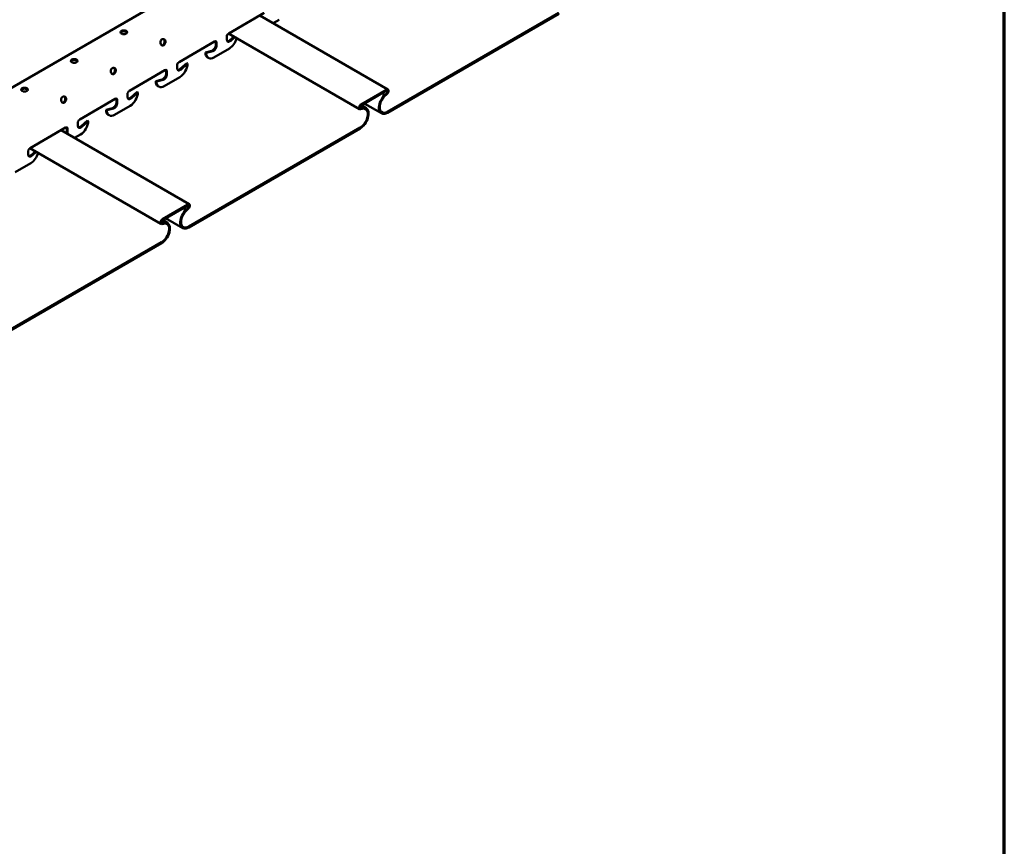
# Model space of a CAD drawing. Units: inches. Extents: x 1 to 60, y -150 to 21.
# Drawn here: x 17 to 19, y -120 to -118 of the extents above; entities that cross this region are included whole.
import ezdxf

# ---------------------------------------------------------------- set-up
doc = ezdxf.new("R2010")
doc.units = ezdxf.units.IN
doc.header["$LTSCALE"] = 2
doc.header["$MEASUREMENT"] = 0
doc.layers.get('0').update_dxf_attribs({"lineweight": 13})
doc.layers.add('Border (ANSI)', color=7, linetype='Continuous', lineweight=70)
doc.layers.add('Visible (ANSI)', color=7, linetype='Continuous', lineweight=50)

# ---------------------------------------------------------------- blocks, each defined once
blk = doc.blocks.new('Borders ATAS A Border')
at = {"layer": 'Border (ANSI)'}
blk.add_line((16.7, 0.3), (16.7, 10.7), dxfattribs=at)

msp = doc.modelspace()

# ---------------------------------------------------------------- linework, layer by layer
at = {"layer": 'Visible (ANSI)', "color": 8, "true_color": 0x808080}
for p, q in [((16.845858, -118.2954), (17.348484, -118.005209)), ((17.417262, -118.147516), (17.508521, -118.094828)), ((17.824046, -118.348294), (18.26316, -118.094771)), ((17.824046, -118.350645), (18.26316, -118.097123)), ((17.496759, -118.101619), (17.825339, -118.291325)), ((17.530933, -118.121349), (17.54645, -118.112391)), ((17.416977, -118.14769), (17.75275, -118.341548)), ((17.289983, -118.221001), (17.381242, -118.168312)), ((17.384169, -118.177131), (17.384169, -118.170003)), ((17.386206, -118.171178), (17.386206, -118.178306)), ((17.412298, -118.163242), (17.412298, -118.156114)), ((17.420285, -118.165149), (17.430894, -118.155725)), ((17.43293, -118.1569), (17.422322, -118.166324)), ((17.357441, -118.196237), (17.374146, -118.191787)), ((17.359477, -118.197412), (17.357441, -118.196237)), ((17.376182, -118.192963), (17.359477, -118.197412)), ((17.379333, -118.208876), (17.419171, -118.185875)), ((17.293006, -118.238633), (17.309711, -118.223793)), ((17.311747, -118.224969), (17.295043, -118.239809)), ((17.311747, -118.224969), (17.309711, -118.223793)), ((17.363256, -118.209091), (17.365293, -118.210267)), ((17.162703, -118.294486), (17.253963, -118.241797)), ((17.25689, -118.250615), (17.25689, -118.243487)), ((17.258927, -118.244663), (17.258927, -118.251791)), ((17.285019, -118.236727), (17.285019, -118.229599)), ((17.230161, -118.269721), (17.246866, -118.265272)), ((17.230161, -118.269721), (17.232198, -118.270897)), ((17.248903, -118.266448), (17.232198, -118.270897)), ((17.252054, -118.282361), (17.291892, -118.25936)), ((17.165727, -118.312118), (17.182432, -118.297278)), ((17.184468, -118.298454), (17.167763, -118.313294)), ((17.182432, -118.297278), (17.184468, -118.298454)), ((17.235977, -118.282576), (17.238014, -118.283751)), ((17.821739, -118.291681), (17.75635, -118.329434)), ((17.75635, -118.331786), (17.821739, -118.294033)), ((17.80998, -118.300822), (17.815678, -118.304112)), ((17.822702, -118.300352), (17.814256, -118.308467)), ((17.035424, -118.36797), (17.126683, -118.315282)), ((17.129611, -118.3241), (17.129611, -118.316972)), ((17.131647, -118.318148), (17.131647, -118.325276)), ((17.15774, -118.310211), (17.15774, -118.303083)), ((17.764797, -118.326908), (17.808566, -118.352179)), ((17.815678, -118.304112), (17.808566, -118.316429)), ((17.817118, -118.304943), (17.810006, -118.31726)), ((17.814231, -118.309943), (17.814898, -118.310328)), ((17.814898, -118.310328), (17.814256, -118.308467)), ((17.814898, -118.310328), (17.823344, -118.302213)), ((17.817118, -118.304943), (17.815678, -118.304112)), ((17.102882, -118.343206), (17.119587, -118.338757)), ((17.104919, -118.344382), (17.102882, -118.343206)), ((17.121624, -118.339932), (17.104919, -118.344382)), ((17.124774, -118.355845), (17.164613, -118.332845)), ((17.760972, -118.337359), (17.754476, -118.333609)), ((17.754745, -118.341819), (17.763191, -118.340181)), ((17.763833, -118.337579), (17.755387, -118.339216)), ((17.762412, -118.334865), (17.756714, -118.331576)), ((17.760972, -118.337359), (17.762412, -118.334865)), ((17.768083, -118.341465), (17.760972, -118.337359)), ((17.762412, -118.334865), (17.769523, -118.338971)), ((17.763191, -118.340181), (17.763833, -118.337579)), ((17.03046, -118.383696), (17.03046, -118.376568)), ((17.038448, -118.385603), (17.055153, -118.370763)), ((17.057189, -118.371939), (17.040484, -118.386778)), ((17.057189, -118.371939), (17.055153, -118.370763)), ((17.108698, -118.35606), (17.110734, -118.357236)), ((16.908145, -118.441455), (16.999404, -118.388767)), ((16.987642, -118.395557), (17.316223, -118.585264)), ((17.002332, -118.397585), (17.002332, -118.390457)), ((17.004368, -118.391632), (17.004368, -118.39876)), ((17.314929, -118.642232), (17.754043, -118.38871)), ((17.754043, -118.391062), (17.314929, -118.644584)), ((17.021816, -118.415288), (17.037333, -118.406329)), ((16.903181, -118.457181), (16.903181, -118.450053)), ((16.90786, -118.441629), (17.243633, -118.635487)), ((16.911168, -118.459087), (16.921777, -118.449663)), ((16.923813, -118.450839), (16.913205, -118.460263)), ((16.870216, -118.502815), (16.910054, -118.479814)), ((17.312623, -118.58562), (17.247233, -118.623373)), ((17.247233, -118.625724), (17.312623, -118.587972)), ((17.299449, -118.610368), (17.306561, -118.598051)), ((17.300863, -118.594761), (17.306561, -118.598051)), ((17.308001, -118.598882), (17.300889, -118.611199)), ((17.305114, -118.603882), (17.305781, -118.604267)), ((17.313585, -118.594291), (17.305139, -118.602406)), ((17.305781, -118.604267), (17.305139, -118.602406)), ((17.305781, -118.604267), (17.314227, -118.596152)), ((17.306561, -118.598051), (17.308001, -118.598882)), ((17.251855, -118.631298), (17.245359, -118.627548)), ((17.253295, -118.628804), (17.247597, -118.625514)), ((17.251855, -118.631298), (17.253295, -118.628804)), ((17.260406, -118.63291), (17.253295, -118.628804)), ((17.25568, -118.620847), (17.299449, -118.646117)), ((17.245628, -118.635757), (17.254074, -118.63412)), ((17.254716, -118.631518), (17.24627, -118.633155)), ((17.258966, -118.635404), (17.251855, -118.631298)), ((17.254074, -118.63412), (17.254716, -118.631518)), ((16.805813, -118.936171), (17.244926, -118.682649)), ((16.805813, -118.938523), (17.244926, -118.685001))]:
    msp.add_line(p, q, dxfattribs=at)
for centre, major_axis, ratio in [((17.148671, -118.144559), (0.00846, 0), 0.57735027), ((17.248744, -118.170168), (0.001432, 0.008338), 0.73606654), ((17.021392, -118.218043), (0.00846, 0), 0.57735027), ((17.121465, -118.243652), (0.001432, 0.008338), 0.73606654), ((16.894113, -118.291528), (0.00846, 0), 0.57735027), ((16.994186, -118.317137), (0.001432, 0.008338), 0.73606654)]:
    msp.add_ellipse(centre, major_axis=major_axis, ratio=ratio, dxfattribs=at)
for centre, major_axis, ratio, start_param, end_param in [((17.148671, -118.14691), (0.00846, 0), 0.57735027, 0.24310471, 2.89848794), ((17.417262, -118.153248), (0.00351, 0.006079), 0.57735027, 0.78539816, 2.35619449), ((17.246823, -118.169838), (-0.001432, -0.008338), 0.73606654, 0.15717923, 2.98441342), ((17.381242, -118.174044), (0.00351, 0.006079), 0.57735027, 5.49778714, 7.06858347), ((17.379205, -118.172868), (0.00351, 0.006079), 0.57735027, 5.49778714, 5.98885911), ((17.420253, -118.158649), (-0.005625, -0.009743), 0.57735027, 5.49778714, 7.33167766), ((17.418217, -118.157473), (-0.005625, -0.009743), 0.57735027, 0.18202281, 1.04849235), ((17.419171, -118.162948), (0.01404, 0.024318), 0.57735027, 3.92699082, 5.15856035), ((17.377296, -118.184773), (-0.01404, -0.024318), 0.57735027, 5.49778714, 6.28318531), ((17.379333, -118.185949), (-0.01404, -0.024318), 0.57735027, 5.49778714, 7.06858347), ((17.376214, -118.181723), (0.005625, 0.009743), 0.57735027, 3.66389663, 5.49778714), ((17.378251, -118.182899), (-0.005625, -0.009743), 0.57735027, 0.52230398, 2.35619449), ((17.021392, -118.220395), (0.00846, 0), 0.57735027, 0.24310471, 2.89848794), ((17.289983, -118.226733), (0.00351, 0.006079), 0.57735027, 0.78539816, 2.35619449), ((17.291892, -118.236433), (0.01404, 0.024318), 0.57735027, 3.92699082, 5.49778714), ((17.119544, -118.243322), (-0.001432, -0.008338), 0.73606654, 0.15717923, 2.98441342), ((17.248935, -118.255208), (0.005625, 0.009743), 0.57735027, 3.66389663, 5.49778714), ((17.253963, -118.247529), (0.00351, 0.006079), 0.57735027, 5.49778714, 7.06858347), ((17.251926, -118.246353), (0.00351, 0.006079), 0.57735027, 5.49778714, 5.98885911), ((17.292974, -118.232134), (-0.005625, -0.009743), 0.57735027, 5.49778714, 7.33167766), ((17.290937, -118.230958), (-0.005625, -0.009743), 0.57735027, 0.18202281, 1.04849235), ((17.250017, -118.258258), (-0.01404, -0.024318), 0.57735027, 5.49778714, 6.28318531), ((17.252054, -118.259433), (-0.01404, -0.024318), 0.57735027, 5.49778714, 7.06858347), ((17.250972, -118.256384), (-0.005625, -0.009743), 0.57735027, 0.52230398, 2.35619449), ((16.894113, -118.293879), (0.00846, 0), 0.57735027, 0.24310471, 2.89848794), ((17.162703, -118.300217), (0.00351, 0.006079), 0.57735027, 0.78539816, 2.35619449), ((17.164613, -118.309917), (0.01404, 0.024318), 0.57735027, 3.92699082, 5.49778714), ((17.821739, -118.29756), (0.0036, 0.006235), 0.57735027, 4.24765129, 7.06858347), ((17.821739, -118.29756), (0.00216, 0.003741), 0.57735027, 4.24765129, 7.06858347), ((16.992265, -118.316807), (-0.001432, -0.008338), 0.73606654, 0.15717923, 2.98441342), ((17.121656, -118.328693), (0.005625, 0.009743), 0.57735027, 3.66389663, 5.49778714), ((17.123692, -118.329869), (-0.005625, -0.009743), 0.57735027, 0.52230398, 2.35619449), ((17.126683, -118.321014), (0.00351, 0.006079), 0.57735027, 5.49778714, 7.06858347), ((17.124647, -118.319838), (0.00351, 0.006079), 0.57735027, 5.49778714, 5.98885911), ((17.165695, -118.305619), (-0.005625, -0.009743), 0.57735027, 5.49778714, 7.33167766), ((17.163658, -118.304443), (-0.005625, -0.009743), 0.57735027, 0.18202281, 1.04849235), ((17.824046, -118.325366), (-0.01548, -0.026812), 0.57735027, 4.71238898, 7.06858347), ((17.824046, -118.325366), (-0.01404, -0.024318), 0.57735027, 4.71238898, 7.06858347), ((17.122738, -118.331742), (-0.01404, -0.024318), 0.57735027, 5.49778714, 6.28318531), ((17.124774, -118.332918), (-0.01404, -0.024318), 0.57735027, 5.49778714, 7.06858347), ((17.75635, -118.335313), (-0.0036, -0.006235), 0.57735027, 3.92699082, 6.747923), ((17.75635, -118.335313), (-0.00216, -0.003741), 0.57735027, 3.92699082, 6.747923), ((17.754043, -118.365783), (0.01548, 0.026812), 0.57735027, 3.92699082, 6.28318531), ((17.754043, -118.365783), (0.01404, 0.024318), 0.57735027, 3.92699082, 6.28318531), ((17.035424, -118.373702), (0.00351, 0.006079), 0.57735027, 0.78539816, 2.35619449), ((17.037333, -118.383402), (0.01404, 0.024318), 0.57735027, 3.92699082, 5.49778714), ((16.999404, -118.394498), (0.00351, 0.006079), 0.57735027, 5.49778714, 7.06858347), ((16.994377, -118.402177), (0.005625, 0.009743), 0.57735027, 4.92425539, 5.49778714), ((16.997368, -118.393323), (0.00351, 0.006079), 0.57735027, 5.49778714, 5.98885911), ((16.996413, -118.403353), (-0.005625, -0.009743), 0.57735027, 1.78266274, 2.35619449), ((17.038415, -118.379103), (-0.005625, -0.009743), 0.57735027, 5.49778714, 7.33167766), ((17.036379, -118.377928), (-0.005625, -0.009743), 0.57735027, 0.18202281, 1.04849235), ((16.908145, -118.447187), (0.00351, 0.006079), 0.57735027, 0.78539816, 2.35619449), ((16.911136, -118.452588), (-0.005625, -0.009743), 0.57735027, 5.49778714, 7.33167766), ((16.9091, -118.451412), (-0.005625, -0.009743), 0.57735027, 0.18202281, 1.04849235), ((16.910054, -118.456887), (0.01404, 0.024318), 0.57735027, 3.92699082, 5.15856035), ((17.312623, -118.591499), (0.0036, 0.006235), 0.57735027, 4.24765129, 7.06858347), ((17.312623, -118.591499), (0.00216, 0.003741), 0.57735027, 4.24765129, 7.06858347), ((17.247233, -118.629252), (-0.0036, -0.006235), 0.57735027, 3.92699082, 6.747923), ((17.247233, -118.629252), (-0.00216, -0.003741), 0.57735027, 3.92699082, 6.747923), ((17.314929, -118.619305), (-0.01548, -0.026812), 0.57735027, 4.71238898, 7.06858347), ((17.314929, -118.619305), (-0.01404, -0.024318), 0.57735027, 4.71238898, 7.06858347), ((17.244926, -118.659722), (0.01548, 0.026812), 0.57735027, 3.92699082, 6.28318531), ((17.244926, -118.659722), (0.01404, 0.024318), 0.57735027, 3.92699082, 6.28318531)]:
    msp.add_ellipse(centre, major_axis=major_axis, ratio=ratio, start_param=start_param, end_param=end_param, dxfattribs=at)

# ---------------------------------------------------------------- block references
msp.add_blockref('Borders ATAS A Border', (2.705102, -125.042273))

doc.saveas('drawing.dxf')
